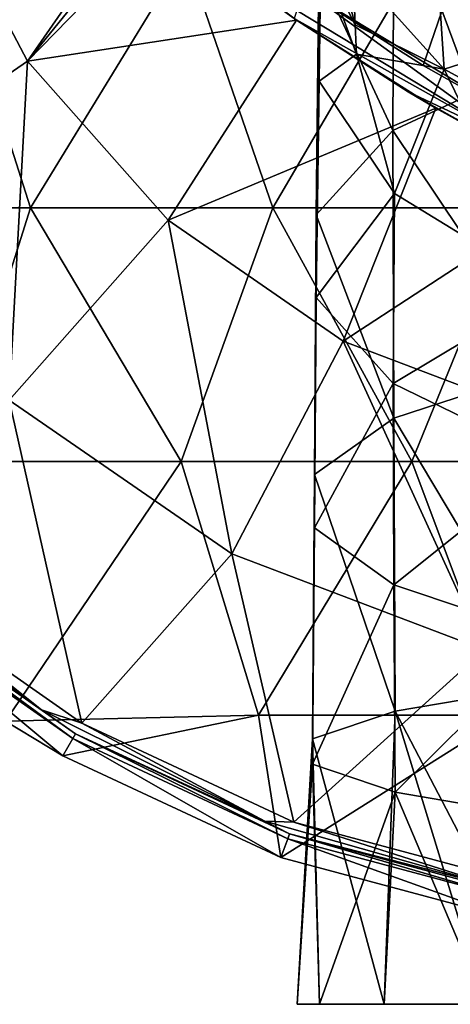
# Model space of a CAD drawing. Units: millimetres. Extents: x -30 to 30, y -28 to 76.
# Drawn here: x -14 to -6, y -28 to -9 of the extents above; entities that cross this region are included whole.
import ezdxf

# ---------------------------------------------------------------- set-up
doc = ezdxf.new("R2010")
doc.units = ezdxf.units.MM
doc.header["$LTSCALE"] = 65.185185
for name, color, linetype in [('12', 7, 'CONTINUOUS'), ('13', 7, 'CONTINUOUS'), ('15', 7, 'CONTINUOUS'), ('48', 7, 'CONTINUOUS'), ('49', 7, 'CONTINUOUS'), ('50', 7, 'CONTINUOUS'), ('51', 7, 'CONTINUOUS'), ('53', 7, 'CONTINUOUS'), ('55', 7, 'CONTINUOUS'), ('61', 7, 'CONTINUOUS'), ('69', 7, 'CONTINUOUS'), ('72', 7, 'CONTINUOUS')]:
    doc.layers.add(name, color=color, linetype=linetype)

msp = doc.modelspace()

# ---------------------------------------------------------------- linework, layer by layer
at = {"layer": '12', "linetype": 'Continuous'}
for points in [[(-4, -4.193, 153.758), (-7.081, -5.96, 151.91), (-4.011, -9.819, 157.013), (-4, -4.193, 153.758)], [(-7.081, -5.96, 151.91), (-8.569, -8.115, 149.277), (-7.111, -11.259, 154.852), (-7.081, -5.96, 151.91)], [(-4.011, -9.819, 157.013), (-7.081, -5.96, 151.91), (-7.111, -11.259, 154.852), (-4.011, -9.819, 157.013)], [(-7.899, -8.039, 142.699), (-6.269, -7.445, 138.651), (-6.1, -10.049, 141.23), (-7.899, -8.039, 142.699)], [(-6.269, -7.445, 138.651), (-3.519, -7.892, 134.732), (-3.416, -9.193, 137.911), (-6.269, -7.445, 138.651)], [(-6.269, -7.445, 138.651), (-3.416, -9.193, 137.911), (-6.1, -10.049, 141.23), (-6.269, -7.445, 138.651)], [(-8.569, -8.115, 149.277), (-8.53, -7.833, 144.911), (-8.566, -10.284, 146.373), (-8.569, -8.115, 149.277)], [(-8.53, -7.833, 144.911), (-7.83, -9.754, 143.714), (-8.566, -10.284, 146.373), (-8.53, -7.833, 144.911)], [(-8.569, -8.115, 149.277), (-8.566, -10.284, 146.373), (-8.625, -12.925, 151.752), (-8.569, -8.115, 149.277)], [(-7.111, -11.259, 154.852), (-8.569, -8.115, 149.277), (-8.625, -12.925, 151.752), (-7.111, -11.259, 154.852)], [(-7.899, -8.039, 142.699), (-6.1, -10.049, 141.23), (-7.853, -9.174, 143.415), (-7.899, -8.039, 142.699)], [(-7.853, -9.174, 143.415), (-6.1, -10.049, 141.23), (-7.83, -9.754, 143.714), (-7.853, -9.174, 143.415)], [(-6.1, -10.049, 141.23), (-3.416, -9.193, 137.911), (-3.29, -11.571, 140.284), (-6.1, -10.049, 141.23)], [(-8.566, -10.284, 146.373), (-7.83, -9.754, 143.714), (-7.075, -12.5, 143.758), (-8.566, -10.284, 146.373)], [(-7.83, -9.754, 143.714), (-6.1, -10.049, 141.23), (-7.075, -12.5, 143.758), (-7.83, -9.754, 143.714)], [(-4.011, -9.819, 157.013), (-7.111, -11.259, 154.852), (-3.987, -15.924, 159.081), (-4.011, -9.819, 157.013)], [(-7.075, -12.5, 143.758), (-6.1, -10.049, 141.23), (-3.994, -14.39, 141.949), (-7.075, -12.5, 143.758)], [(-6.1, -10.049, 141.23), (-3.29, -11.571, 140.284), (-3.994, -14.39, 141.949), (-6.1, -10.049, 141.23)], [(-8.625, -12.925, 151.752), (-8.566, -10.284, 146.373), (-8.624, -14.551, 148.324), (-8.625, -12.925, 151.752)], [(-8.566, -10.284, 146.373), (-7.075, -12.5, 143.758), (-8.624, -14.551, 148.324), (-8.566, -10.284, 146.373)], [(-7.111, -11.259, 154.852), (-8.625, -12.925, 151.752), (-7.094, -16.937, 156.729), (-7.111, -11.259, 154.852)], [(-3.987, -15.924, 159.081), (-7.111, -11.259, 154.852), (-7.094, -16.937, 156.729), (-3.987, -15.924, 159.081)], [(-8.624, -14.551, 148.324), (-7.075, -12.5, 143.758), (-7.107, -16.252, 145.228), (-8.624, -14.551, 148.324)], [(-7.075, -12.5, 143.758), (-3.994, -14.39, 141.949), (-7.107, -16.252, 145.228), (-7.075, -12.5, 143.758)], [(-8.625, -12.925, 151.752), (-8.624, -14.551, 148.324), (-8.656, -18.048, 153.352), (-8.625, -12.925, 151.752)], [(-7.094, -16.937, 156.729), (-8.625, -12.925, 151.752), (-8.656, -18.048, 153.352), (-7.094, -16.937, 156.729)], [(-8.656, -18.048, 153.352), (-8.624, -14.551, 148.324), (-8.655, -19.095, 149.612), (-8.656, -18.048, 153.352)], [(-8.624, -14.551, 148.324), (-7.107, -16.252, 145.228), (-8.655, -19.095, 149.612), (-8.624, -14.551, 148.324)], [(-7.107, -16.252, 145.228), (-3.994, -14.39, 141.949), (-4.007, -17.759, 143.076), (-7.107, -16.252, 145.228)], [(-3.949, -22.189, 160.327), (-3.987, -15.924, 159.081), (-7.094, -16.937, 156.729), (-3.949, -22.189, 160.327)], [(-8.655, -19.095, 149.612), (-7.107, -16.252, 145.228), (-7.093, -20.22, 146.234), (-8.655, -19.095, 149.612)], [(-7.107, -16.252, 145.228), (-4.007, -17.759, 143.076), (-7.093, -20.22, 146.234), (-7.107, -16.252, 145.228)], [(-7.064, -22.715, 157.863), (-7.094, -16.937, 156.729), (-8.656, -18.048, 153.352), (-7.064, -22.715, 157.863)], [(-7.064, -22.715, 157.863), (-3.949, -22.189, 160.327), (-7.094, -16.937, 156.729), (-7.064, -22.715, 157.863)], [(-7.093, -20.22, 146.234), (-4.007, -17.759, 143.076), (-3.986, -21.26, 143.884), (-7.093, -20.22, 146.234)], [(-8.699, -23.264, 154.319), (-7.064, -22.715, 157.863), (-8.656, -18.048, 153.352), (-8.699, -23.264, 154.319)], [(-8.699, -23.264, 154.319), (-8.656, -18.048, 153.352), (-8.655, -19.095, 149.612), (-8.699, -23.264, 154.319)], [(-8.699, -23.762, 150.391), (-8.699, -23.264, 154.319), (-8.655, -19.095, 149.612), (-8.699, -23.762, 150.391)], [(-8.699, -23.762, 150.391), (-8.655, -19.095, 149.612), (-7.093, -20.22, 146.234), (-8.699, -23.762, 150.391)], [(-7.064, -24.315, 146.847), (-8.699, -23.762, 150.391), (-7.093, -20.22, 146.234), (-7.064, -24.315, 146.847)], [(-7.064, -24.315, 146.847), (-7.093, -20.22, 146.234), (-3.986, -21.26, 143.884), (-7.064, -24.315, 146.847)], [(-3.949, -24.849, 144.385), (-7.064, -24.315, 146.847), (-3.986, -21.26, 143.884), (-3.949, -24.849, 144.385)], [(-7.064, -22.715, 157.863), (-4.047, -28.5, 160.717), (-3.949, -22.189, 160.327), (-7.064, -22.715, 157.863)], [(-8.699, -23.264, 154.319), (-7.28, -28.5, 157.969), (-7.064, -22.715, 157.863), (-8.699, -23.264, 154.319)], [(-7.28, -28.5, 157.969), (-5.292, -28.5, 159.958), (-7.064, -22.715, 157.863), (-7.28, -28.5, 157.969)], [(-5.292, -28.5, 159.958), (-4.047, -28.5, 160.717), (-7.064, -22.715, 157.863), (-5.292, -28.5, 159.958)], [(-9, -28.5, 152.679), (-8.559, -28.5, 155.462), (-8.699, -23.264, 154.319), (-9, -28.5, 152.679)], [(-8.699, -23.762, 150.391), (-9, -28.5, 152.679), (-8.699, -23.264, 154.319), (-8.699, -23.762, 150.391)], [(-8.559, -28.5, 155.462), (-7.28, -28.5, 157.969), (-8.699, -23.264, 154.319), (-8.559, -28.5, 155.462)], [(-8.559, -28.5, 149.896), (-9, -28.5, 152.679), (-8.699, -23.762, 150.391), (-8.559, -28.5, 149.896)], [(-7.064, -24.315, 146.847), (-8.559, -28.5, 149.896), (-8.699, -23.762, 150.391), (-7.064, -24.315, 146.847)], [(-7.28, -28.5, 147.389), (-8.559, -28.5, 149.896), (-7.064, -24.315, 146.847), (-7.28, -28.5, 147.389)], [(-5.292, -28.5, 145.4), (-7.28, -28.5, 147.389), (-7.064, -24.315, 146.847), (-5.292, -28.5, 145.4)], [(-3.949, -24.849, 144.385), (-5.292, -28.5, 145.4), (-7.064, -24.315, 146.847), (-3.949, -24.849, 144.385)]]:
    msp.add_3dface(points, dxfattribs=at)
at = {"layer": '13', "linetype": 'Continuous'}
for points in [[(-7.899, -8.039, 142.699), (-7.853, -9.174, 143.415), (-8.649, -6.162, 144.905), (-7.899, -8.039, 142.699)], [(-7.853, -9.174, 143.415), (-8.53, -7.833, 144.911), (-8.649, -6.162, 144.905), (-7.853, -9.174, 143.415)], [(-7.853, -9.174, 143.415), (-7.83, -9.754, 143.714), (-8.53, -7.833, 144.911), (-7.853, -9.174, 143.415)]]:
    msp.add_3dface(points, dxfattribs=at)
at = {"layer": '15', "linetype": 'Continuous'}
for points in [[(-8.559, -28.5, 155.462), (-9, -28.5, 152.679), (-4, -28.5, 156.648), (-8.559, -28.5, 155.462)], [(-9, -28.5, 152.679), (-8.559, -28.5, 149.896), (-4, -28.5, 152.679), (-9, -28.5, 152.679)], [(-9, -28.5, 152.679), (-4, -28.5, 152.679), (-4, -28.5, 156.648), (-9, -28.5, 152.679)], [(-7.28, -28.5, 157.969), (-8.559, -28.5, 155.462), (-4, -28.5, 156.648), (-7.28, -28.5, 157.969)], [(-8.559, -28.5, 149.896), (-7.28, -28.5, 147.389), (-4, -28.5, 148.71), (-8.559, -28.5, 149.896)], [(-8.559, -28.5, 149.896), (-4, -28.5, 148.71), (-4, -28.5, 152.679), (-8.559, -28.5, 149.896)], [(-4.047, -28.5, 160.717), (-5.292, -28.5, 159.958), (-7.28, -28.5, 157.969), (-4.047, -28.5, 160.717)], [(-4.047, -28.5, 160.717), (-7.28, -28.5, 157.969), (-4, -28.5, 156.648), (-4.047, -28.5, 160.717)], [(-7.28, -28.5, 147.389), (-5.292, -28.5, 145.4), (-4, -28.5, 148.71), (-7.28, -28.5, 147.389)]]:
    msp.add_3dface(points, dxfattribs=at)
at = {"layer": '48', "linetype": 'Continuous'}
for points in [[(-19.043, -12.785), (-15.859, -7.78), (-14.261, -12.785), (-19.043, -12.785)], [(-15.859, -7.78), (-11.206, -7.78), (-14.261, -12.785), (-15.859, -7.78)], [(-14.261, -12.785), (-11.206, -7.78), (-9.48, -12.785), (-14.261, -12.785)], [(-11.206, -7.78), (-6.553, -7.78), (-9.48, -12.785), (-11.206, -7.78)], [(-9.48, -12.785), (-6.553, -7.78), (-4.698, -12.785), (-9.48, -12.785)], [(-6.553, -7.78), (-1.9, -7.78), (-4.698, -12.785), (-6.553, -7.78)], [(-19.043, -12.785), (-14.261, -12.785), (-15.847, -17.79), (-19.043, -12.785)], [(-15.847, -17.79), (-14.261, -12.785), (-11.291, -17.79), (-15.847, -17.79)], [(-14.261, -12.785), (-9.48, -12.785), (-11.291, -17.79), (-14.261, -12.785)], [(-11.291, -17.79), (-9.48, -12.785), (-6.735, -17.79), (-11.291, -17.79)], [(-9.48, -12.785), (-4.698, -12.785), (-6.735, -17.79), (-9.48, -12.785)], [(-6.735, -17.79), (-4.698, -12.785), (-2.179, -17.79), (-6.735, -17.79)], [(-15.847, -17.79), (-11.291, -17.79), (-14.754, -22.91), (-15.847, -17.79)], [(-14.754, -22.91), (-11.291, -17.79), (-9.765, -22.795), (-14.754, -22.91)], [(-11.291, -17.79), (-6.735, -17.79), (-9.765, -22.795), (-11.291, -17.79)], [(-9.765, -22.795), (-6.735, -17.79), (-4.858, -22.795), (-9.765, -22.795)], [(-6.735, -17.79), (-2.179, -17.79), (-4.858, -22.795), (-6.735, -17.79)], [(-14.754, -22.91), (-9.765, -22.795), (-13.626, -23.599), (-14.754, -22.91)], [(-13.626, -23.599), (-9.765, -22.795), (-9.32, -25.606), (-13.626, -23.599)], [(-9.765, -22.795), (-4.858, -22.795), (-9.32, -25.606), (-9.765, -22.795)], [(-9.32, -25.606), (-4.858, -22.795), (-4.731, -26.836), (-9.32, -25.606)]]:
    msp.add_3dface(points, dxfattribs=at)
at = {"layer": '49', "linetype": 'Continuous'}
for points in [[(-14.754, -22.91), (-13.626, -23.599), (-17.261, -20.57, 1.192), (-14.754, -22.91)], [(-17.261, -20.57, 1.192), (-13.626, -23.599), (-13.426, -23.255, 1.192), (-17.261, -20.57, 1.192)], [(-13.626, -23.599), (-9.32, -25.606), (-13.426, -23.255, 1.192), (-13.626, -23.599)], [(-13.426, -23.255, 1.192), (-9.32, -25.606), (-9.184, -25.233, 1.192), (-13.426, -23.255, 1.192)], [(-9.32, -25.606), (-4.731, -26.836), (-9.184, -25.233, 1.192), (-9.32, -25.606)], [(-9.184, -25.233, 1.192), (-4.731, -26.836), (-4.663, -26.445, 1.192), (-9.184, -25.233, 1.192)]]:
    msp.add_3dface(points, dxfattribs=at)
at = {"layer": '50', "linetype": 'Continuous'}
for points in [[(-13.375, -23.166, 3.221), (-17.195, -20.492, 3.221), (-13.375, -23.166, 1.825), (-13.375, -23.166, 3.221)], [(-13.375, -23.166, 1.825), (-17.195, -20.492, 3.221), (-17.195, -20.492, 1.825), (-13.375, -23.166, 1.825)], [(-9.149, -25.137, 3.221), (-13.375, -23.166, 3.221), (-9.149, -25.137, 1.825), (-9.149, -25.137, 3.221)], [(-9.149, -25.137, 1.825), (-13.375, -23.166, 3.221), (-13.375, -23.166, 1.825), (-9.149, -25.137, 1.825)], [(-4.645, -26.344, 3.221), (-9.149, -25.137, 3.221), (-4.645, -26.344, 1.825), (-4.645, -26.344, 3.221)], [(-4.645, -26.344, 1.825), (-9.149, -25.137, 3.221), (-9.149, -25.137, 1.825), (-4.645, -26.344, 1.825)]]:
    msp.add_3dface(points, dxfattribs=at)
at = {"layer": '51', "linetype": 'Continuous'}
for points in [[(-14.325, -9.888, 7.435), (-16.276, -6.173, 7.435), (-18.226, -12.581, 5.841), (-14.325, -9.888, 7.435)], [(-14.325, -9.888, 7.435), (-11.971, -6.503, 8.194), (-16.276, -6.173, 7.435), (-14.325, -9.888, 7.435)], [(-11.85, -6.841, 8.185), (-11.971, -6.503, 8.194), (-14.325, -9.888, 7.435), (-11.85, -6.841, 8.185)], [(-11.617, -7.115, 8.194), (-11.85, -6.841, 8.185), (-14.325, -9.888, 7.435), (-11.617, -7.115, 8.194)], [(-9.011, -9.078, 8.303), (-11.617, -7.115, 8.194), (-14.325, -9.888, 7.435), (-9.011, -9.078, 8.303)], [(-11.543, -13.029, 7.435), (-9.011, -9.078, 8.303), (-14.325, -9.888, 7.435), (-11.543, -13.029, 7.435)], [(-6.261, -10.819, 8.336), (-9.011, -9.078, 8.303), (-11.543, -13.029, 7.435), (-6.261, -10.819, 8.336)], [(-14.325, -9.888, 7.435), (-18.226, -12.581, 5.841), (-14.686, -16.577, 5.841), (-14.325, -9.888, 7.435)], [(-11.543, -13.029, 7.435), (-14.325, -9.888, 7.435), (-14.686, -16.577, 5.841), (-11.543, -13.029, 7.435)], [(-8.089, -15.413, 7.435), (-6.261, -10.819, 8.336), (-11.543, -13.029, 7.435), (-8.089, -15.413, 7.435)], [(-3.372, -12.335, 8.303), (-6.261, -10.819, 8.336), (-8.089, -15.413, 7.435), (-3.372, -12.335, 8.303)], [(-4.166, -16.901, 7.435), (-3.372, -12.335, 8.303), (-8.089, -15.413, 7.435), (-4.166, -16.901, 7.435)], [(-11.543, -13.029, 7.435), (-14.686, -16.577, 5.841), (-10.292, -19.61, 5.841), (-11.543, -13.029, 7.435)], [(-8.089, -15.413, 7.435), (-11.543, -13.029, 7.435), (-10.292, -19.61, 5.841), (-8.089, -15.413, 7.435)], [(-8.089, -15.413, 7.435), (-10.292, -19.61, 5.841), (-5.3, -21.503, 5.841), (-8.089, -15.413, 7.435)], [(-4.166, -16.901, 7.435), (-8.089, -15.413, 7.435), (-5.3, -21.503, 5.841), (-4.166, -16.901, 7.435)], [(-17.037, -20.304, 3.651), (-13.253, -22.954, 3.651), (-14.686, -16.577, 5.841), (-17.037, -20.304, 3.651)], [(-14.686, -16.577, 5.841), (-13.253, -22.954, 3.651), (-10.292, -19.61, 5.841), (-14.686, -16.577, 5.841)], [(-13.253, -22.954, 3.651), (-9.065, -24.907, 3.651), (-10.292, -19.61, 5.841), (-13.253, -22.954, 3.651)], [(-10.292, -19.61, 5.841), (-9.065, -24.907, 3.651), (-5.3, -21.503, 5.841), (-10.292, -19.61, 5.841)], [(-9.065, -24.907, 3.651), (-4.603, -26.102, 3.651), (-5.3, -21.503, 5.841), (-9.065, -24.907, 3.651)]]:
    msp.add_3dface(points, dxfattribs=at)
at = {"layer": '53', "linetype": 'Continuous'}
for points in [[(-17.261, -20.57, 1.192), (-13.426, -23.255, 1.192), (-17.195, -20.492, 1.825), (-17.261, -20.57, 1.192)], [(-13.426, -23.255, 1.192), (-13.375, -23.166, 1.825), (-17.195, -20.492, 1.825), (-13.426, -23.255, 1.192)], [(-13.426, -23.255, 1.192), (-9.184, -25.233, 1.192), (-13.375, -23.166, 1.825), (-13.426, -23.255, 1.192)], [(-9.184, -25.233, 1.192), (-9.149, -25.137, 1.825), (-13.375, -23.166, 1.825), (-9.184, -25.233, 1.192)], [(-9.184, -25.233, 1.192), (-4.663, -26.445, 1.192), (-9.149, -25.137, 1.825), (-9.184, -25.233, 1.192)], [(-4.663, -26.445, 1.192), (-4.645, -26.344, 1.825), (-9.149, -25.137, 1.825), (-4.663, -26.445, 1.192)]]:
    msp.add_3dface(points, dxfattribs=at)
at = {"layer": '55', "linetype": 'Continuous'}
for points in [[(-17.195, -20.492, 3.221), (-14.048, -22.688, 3.468), (-17.977, -19.72, 3.468), (-17.195, -20.492, 3.221)], [(-14.048, -22.688, 3.468), (-17.037, -20.304, 3.651), (-17.977, -19.72, 3.468), (-14.048, -22.688, 3.468)], [(-13.253, -22.954, 3.651), (-17.037, -20.304, 3.651), (-14.048, -22.688, 3.468), (-13.253, -22.954, 3.651)], [(-17.195, -20.492, 3.221), (-13.375, -23.166, 3.221), (-14.048, -22.688, 3.468), (-17.195, -20.492, 3.221)], [(-13.375, -23.166, 3.221), (-9.64, -24.883, 3.468), (-14.048, -22.688, 3.468), (-13.375, -23.166, 3.221)], [(-9.64, -24.883, 3.468), (-13.253, -22.954, 3.651), (-14.048, -22.688, 3.468), (-9.64, -24.883, 3.468)], [(-9.065, -24.907, 3.651), (-13.253, -22.954, 3.651), (-9.64, -24.883, 3.468), (-9.065, -24.907, 3.651)], [(-13.375, -23.166, 3.221), (-9.149, -25.137, 3.221), (-9.64, -24.883, 3.468), (-13.375, -23.166, 3.221)], [(-9.149, -25.137, 3.221), (-4.903, -26.23, 3.468), (-9.64, -24.883, 3.468), (-9.149, -25.137, 3.221)], [(-4.903, -26.23, 3.468), (-9.065, -24.907, 3.651), (-9.64, -24.883, 3.468), (-4.903, -26.23, 3.468)], [(-4.603, -26.102, 3.651), (-9.065, -24.907, 3.651), (-4.903, -26.23, 3.468), (-4.603, -26.102, 3.651)], [(-9.149, -25.137, 3.221), (-4.645, -26.344, 3.221), (-4.903, -26.23, 3.468), (-9.149, -25.137, 3.221)]]:
    msp.add_3dface(points, dxfattribs=at)
at = {"layer": '61', "linetype": 'Continuous'}
for points in [[(-11.617, -7.115, 8.194), (-9.011, -9.078, 8.303), (-11.617, -7.115, 12.939), (-11.617, -7.115, 8.194)], [(-11.617, -7.115, 12.939), (-9.011, -9.078, 8.303), (-9.243, -8.916, 13.361), (-11.617, -7.115, 12.939)], [(-9.243, -8.916, 13.361), (-9.011, -9.078, 8.303), (-9.058, -9.046, 13.382), (-9.243, -8.916, 13.361)], [(-9.058, -9.046, 13.382), (-9.011, -9.078, 8.303), (-6.807, -10.498, 13.521), (-9.058, -9.046, 13.382)], [(-9.011, -9.078, 8.303), (-6.261, -10.819, 8.336), (-6.807, -10.498, 13.521), (-9.011, -9.078, 8.303)], [(-6.807, -10.498, 13.521), (-6.261, -10.819, 8.336), (-4.909, -11.566, 13.496), (-6.807, -10.498, 13.521)], [(-6.261, -10.819, 8.336), (-3.372, -12.335, 8.303), (-4.909, -11.566, 13.496), (-6.261, -10.819, 8.336)]]:
    msp.add_3dface(points, dxfattribs=at)
at = {"layer": '69', "linetype": 'Continuous'}
for points in [[(-6.513, -9.977, 14.436), (-5.852, -8.055, 15.139), (-8.792, -8.519, 14.287), (-6.513, -9.977, 14.436)], [(-4.598, -11.056, 14.41), (-5.852, -8.055, 15.139), (-6.513, -9.977, 14.436), (-4.598, -11.056, 14.41)]]:
    msp.add_3dface(points, dxfattribs=at)
at = {"layer": '72', "linetype": 'Continuous'}
for points in [[(-4.73, -11.478, 14.036), (-8.792, -8.519, 14.287), (-9.005, -8.89, 13.92), (-4.73, -11.478, 14.036)], [(-4.598, -11.056, 14.41), (-6.513, -9.977, 14.436), (-8.792, -8.519, 14.287), (-4.598, -11.056, 14.41)], [(-4.598, -11.056, 14.41), (-8.792, -8.519, 14.287), (-4.73, -11.478, 14.036), (-4.598, -11.056, 14.41)], [(-9.058, -9.046, 13.382), (-4.73, -11.478, 14.036), (-9.005, -8.89, 13.92), (-9.058, -9.046, 13.382)], [(-9.058, -9.046, 13.382), (-6.807, -10.498, 13.521), (-4.73, -11.478, 14.036), (-9.058, -9.046, 13.382)], [(-6.807, -10.498, 13.521), (-4.909, -11.566, 13.496), (-4.73, -11.478, 14.036), (-6.807, -10.498, 13.521)]]:
    msp.add_3dface(points, dxfattribs=at)

doc.saveas('drawing.dxf')
